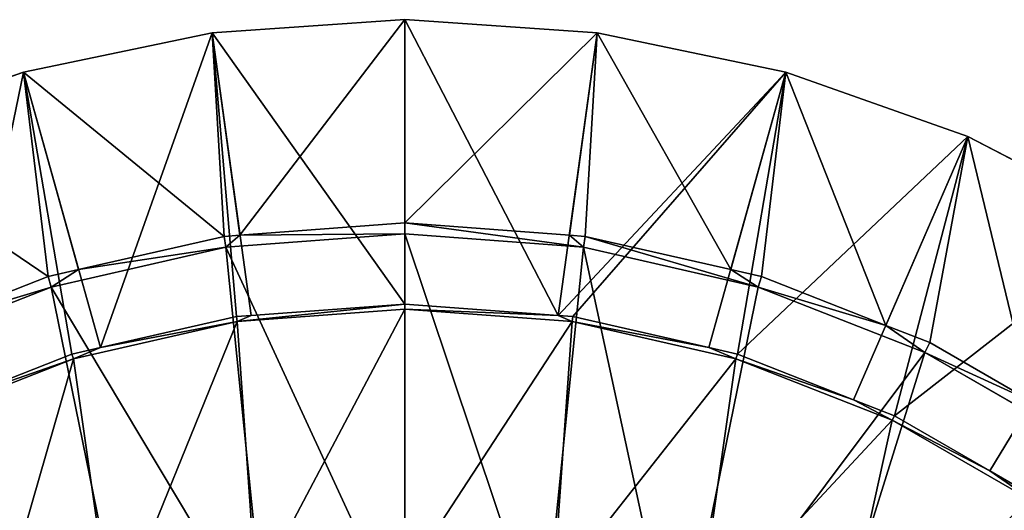
# Model space of a CAD drawing. Units: millimetres. Extents: x -572 to 47, y -330 to 800.
# Drawn here: x -347 to -131, y 183 to 290 of the extents above; entities that cross this region are included whole.
import ezdxf

# ---------------------------------------------------------------- set-up
doc = ezdxf.new("R2010")
doc.units = ezdxf.units.MM
doc.layers.get('0').update_dxf_attribs({"true_color": 0xff5454})

# ---------------------------------------------------------------- blocks, each defined once
blk = doc.blocks.new('0ks_A1eD163AF6zfqrGTC4')
for p, q in [((78.5, 330.9, 584.45), (44.21, 330.9, 597.91)), ((78.18, 329.8, 583.4), (78.5, 330.9, 584.45)), ((114.42, 330.9, 576.25), (78.5, 330.9, 584.45)), ((114.26, 329.8, 575.17), (114.42, 330.9, 576.25)), ((151.16, 330.9, 573.5), (114.42, 330.9, 576.25)), ((151.16, 329.8, 572.4), (151.16, 330.9, 573.5)), ((151.16, 330.9, 573.5), (187.9, 330.9, 576.25)), ((187.9, 330.9, 576.25), (223.81, 330.9, 584.45)), ((187.9, 330.9, 576.25), (188.06, 329.8, 575.17)), ((223.81, 330.9, 584.45), (258.11, 330.9, 597.91)), ((224.14, 329.8, 583.4), (223.81, 330.9, 584.45)), ((258.11, 330.9, 597.91), (290.02, 330.9, 616.33)), ((258.59, 329.8, 596.92), (258.11, 330.9, 597.91)), ((52.71, 329.8, 593.4), (78.18, 329.8, 583.4)), ((78.18, 329.8, 583.4), (67.52, -389.1, 521.5)), ((78.18, 329.8, 583.4), (84.45, 329.8, 581.97)), ((84.45, 329.8, 581.97), (114.26, 329.8, 575.17)), ((114.26, 329.8, 575.17), (108.95, -389.1, 512.89)), ((114.26, 329.8, 575.17), (117.46, 329.8, 574.93)), ((117.46, 329.8, 574.93), (151.16, 329.8, 572.4)), ((184.86, 329.8, 574.93), (151.16, 329.8, 572.4)), ((151.16, -389.1, 510), (151.16, 329.8, 572.4)), ((188.06, 329.8, 575.17), (184.86, 329.8, 574.93)), ((234.79, -389.1, 521.5), (184.86, 329.8, 574.93)), ((193.37, -389.1, 512.89), (184.86, 329.8, 574.93)), ((217.87, 329.8, 581.97), (188.06, 329.8, 575.17)), ((188.06, 329.8, 575.17), (234.79, -389.1, 521.5)), ((224.14, 329.8, 583.4), (217.87, 329.8, 581.97)), ((249.6, 329.8, 593.4), (224.14, 329.8, 583.4)), ((234.79, -389.1, 521.5), (224.14, 329.8, 583.4)), ((258.59, 329.8, 596.92), (249.6, 329.8, 593.4)), ((279.49, 329.8, 608.99), (258.59, 329.8, 596.92)), ((274.66, -389.1, 535.66), (258.59, 329.8, 596.92)), ((290.63, 329.8, 615.43), (279.49, 329.8, 608.99)), ((67.52, -389.1, 521.5), (27.65, -389.1, 535.66)), ((108.95, -389.1, 512.89), (67.52, -389.1, 521.5)), ((67.52, -389.1, 521.5), (72.93, -488.19, 566.38)), ((151.16, -389.1, 510), (108.95, -389.1, 512.89)), ((108.95, -389.1, 512.89), (111.6, -488.19, 557.55)), ((151.16, -389.1, 510), (193.37, -389.1, 512.89)), ((151.16, -488.19, 554.59), (151.16, -389.1, 510)), ((190.71, -488.19, 557.55), (193.37, -389.1, 512.89)), ((193.37, -389.1, 512.89), (234.79, -389.1, 521.5)), ((229.39, -488.19, 566.38), (234.79, -389.1, 521.5)), ((234.79, -389.1, 521.5), (274.66, -389.1, 535.66)), ((266.31, -488.19, 580.87), (274.66, -389.1, 535.66)), ((274.66, -389.1, 535.66), (312.23, -389.1, 555.13)), ((37.04, -489.1, 583.04), (73.64, -489.1, 568.68)), ((72.93, -488.19, 566.38), (45.63, -488.19, 577.1)), ((79.65, -488.19, 564.85), (72.93, -488.19, 566.38)), ((72.93, -488.19, 566.38), (73.64, -489.1, 568.68)), ((73.64, -489.1, 568.68), (111.96, -489.1, 559.93)), ((111.6, -488.19, 557.55), (79.65, -488.19, 564.85)), ((115.04, -488.19, 557.3), (111.6, -488.19, 557.55)), ((111.96, -489.1, 559.93), (111.6, -488.19, 557.55)), ((111.96, -489.1, 559.93), (151.16, -489.1, 556.99)), ((151.16, -488.19, 554.59), (115.04, -488.19, 557.3)), ((151.16, -489.1, 556.99), (151.16, -488.19, 554.59)), ((151.16, -488.19, 554.59), (187.28, -488.19, 557.3)), ((190.36, -489.1, 559.93), (151.16, -489.1, 556.99)), ((187.28, -488.19, 557.3), (190.71, -488.19, 557.55)), ((190.71, -488.19, 557.55), (190.36, -489.1, 559.93)), ((228.68, -489.1, 568.68), (190.36, -489.1, 559.93)), ((190.71, -488.19, 557.55), (222.67, -488.19, 564.85)), ((222.67, -488.19, 564.85), (229.39, -488.19, 566.38)), ((229.39, -488.19, 566.38), (228.68, -489.1, 568.68)), ((265.27, -489.1, 583.04), (228.68, -489.1, 568.68)), ((229.39, -488.19, 566.38), (256.69, -488.19, 577.1)), ((256.69, -488.19, 577.1), (266.31, -488.19, 580.87)), ((266.31, -488.19, 580.87), (265.27, -489.1, 583.04)), ((299.31, -489.1, 602.69), (265.27, -489.1, 583.04)), ((266.31, -488.19, 580.87), (288.72, -488.19, 593.81))]:
    blk.add_line(p, q)
mesh = blk.add_polyface()
corners = [(57.41, 330.9, 657.62), (78.5, 330.9, 584.45), (44.21, 330.9, 597.91)]
mesh.append_faces([[corners[k] for k in face] for face in [(0, 1, 2)]])
mesh = blk.add_polyface()
corners = [(44.21, 330.9, 597.91), (78.5, 330.9, 584.45), (52.71, 329.8, 593.4)]
mesh.append_faces([[corners[k] for k in face] for face in [(0, 1, 2)]])
mesh = blk.add_polyface()
corners = [(52.71, 329.8, 593.4), (78.5, 330.9, 584.45), (78.18, 329.8, 583.4)]
mesh.append_faces([[corners[k] for k in face] for face in [(0, 1, 2)]])
mesh = blk.add_polyface()
corners = [(57.41, 330.9, 657.62), (87.03, 330.9, 643.81), (78.5, 330.9, 584.45)]
mesh.append_faces([[corners[k] for k in face] for face in [(0, 1, 2)]])
mesh = blk.add_polyface()
corners = [(78.5, 330.9, 584.45), (84.45, 329.8, 581.97), (78.18, 329.8, 583.4)]
mesh.append_faces([[corners[k] for k in face] for face in [(0, 1, 2)]])
mesh = blk.add_polyface()
corners = [(87.03, 330.9, 643.81), (114.42, 330.9, 576.25), (78.5, 330.9, 584.45)]
mesh.append_faces([[corners[k] for k in face] for face in [(0, 1, 2)]])
mesh = blk.add_polyface()
corners = [(78.5, 330.9, 584.45), (114.42, 330.9, 576.25), (84.45, 329.8, 581.97)]
mesh.append_faces([[corners[k] for k in face] for face in [(0, 1, 2)]])
mesh = blk.add_polyface()
corners = [(84.45, 329.8, 581.97), (114.42, 330.9, 576.25), (114.26, 329.8, 575.17)]
mesh.append_faces([[corners[k] for k in face] for face in [(0, 1, 2)]])
mesh = blk.add_polyface()
corners = [(87.03, 330.9, 643.81), (118.6, 330.9, 635.35), (114.42, 330.9, 576.25)]
mesh.append_faces([[corners[k] for k in face] for face in [(0, 1, 2)]])
mesh = blk.add_polyface()
corners = [(117.46, 329.8, 574.93), (114.26, 329.8, 575.17), (114.42, 330.9, 576.25)]
mesh.append_faces([[corners[k] for k in face] for face in [(0, 1, 2)]])
mesh = blk.add_polyface()
corners = [(118.6, 330.9, 635.35), (151.16, 330.9, 573.5), (114.42, 330.9, 576.25)]
mesh.append_faces([[corners[k] for k in face] for face in [(0, 1, 2)]])
mesh = blk.add_polyface()
corners = [(114.42, 330.9, 576.25), (151.16, 330.9, 573.5), (151.16, 329.8, 572.4)]
mesh.append_faces([[corners[k] for k in face] for face in [(0, 1, 2)]])
mesh = blk.add_polyface()
corners = [(151.16, 329.8, 572.4), (117.46, 329.8, 574.93), (114.42, 330.9, 576.25)]
mesh.append_faces([[corners[k] for k in face] for face in [(0, 1, 2)]])
mesh = blk.add_polyface()
corners = [(118.6, 330.9, 635.35), (151.16, 330.9, 632.5), (151.16, 330.9, 573.5)]
mesh.append_faces([[corners[k] for k in face] for face in [(0, 1, 2)]])
mesh = blk.add_polyface()
corners = [(184.86, 329.8, 574.93), (151.16, 329.8, 572.4), (151.16, 330.9, 573.5)]
mesh.append_faces([[corners[k] for k in face] for face in [(0, 1, 2)]])
mesh = blk.add_polyface()
corners = [(187.9, 330.9, 576.25), (184.86, 329.8, 574.93), (151.16, 330.9, 573.5)]
mesh.append_faces([[corners[k] for k in face] for face in [(0, 1, 2)]])
mesh = blk.add_polyface()
corners = [(183.72, 330.9, 635.35), (187.9, 330.9, 576.25), (151.16, 330.9, 632.5)]
mesh.append_faces([[corners[k] for k in face] for face in [(0, 1, 2)]])
mesh = blk.add_polyface()
corners = [(151.16, 330.9, 632.5), (187.9, 330.9, 576.25), (151.16, 330.9, 573.5)]
mesh.append_faces([[corners[k] for k in face] for face in [(0, 1, 2)]])
mesh = blk.add_polyface()
corners = [(215.29, 330.9, 643.81), (223.81, 330.9, 584.45), (183.72, 330.9, 635.35)]
mesh.append_faces([[corners[k] for k in face] for face in [(0, 1, 2)]])
mesh = blk.add_polyface()
corners = [(183.72, 330.9, 635.35), (223.81, 330.9, 584.45), (187.9, 330.9, 576.25)]
mesh.append_faces([[corners[k] for k in face] for face in [(0, 1, 2)]])
mesh = blk.add_polyface()
corners = [(188.06, 329.8, 575.17), (184.86, 329.8, 574.93), (187.9, 330.9, 576.25)]
mesh.append_faces([[corners[k] for k in face] for face in [(0, 1, 2)]])
mesh = blk.add_polyface()
corners = [(223.81, 330.9, 584.45), (217.87, 329.8, 581.97), (187.9, 330.9, 576.25)]
mesh.append_faces([[corners[k] for k in face] for face in [(0, 1, 2)]])
mesh = blk.add_polyface()
corners = [(217.87, 329.8, 581.97), (188.06, 329.8, 575.17), (187.9, 330.9, 576.25)]
mesh.append_faces([[corners[k] for k in face] for face in [(0, 1, 2)]])
mesh = blk.add_polyface()
corners = [(244.91, 330.9, 657.62), (258.11, 330.9, 597.91), (215.29, 330.9, 643.81)]
mesh.append_faces([[corners[k] for k in face] for face in [(0, 1, 2)]])
mesh = blk.add_polyface()
corners = [(215.29, 330.9, 643.81), (258.11, 330.9, 597.91), (223.81, 330.9, 584.45)]
mesh.append_faces([[corners[k] for k in face] for face in [(0, 1, 2)]])
mesh = blk.add_polyface()
corners = [(223.81, 330.9, 584.45), (224.14, 329.8, 583.4), (217.87, 329.8, 581.97)]
mesh.append_faces([[corners[k] for k in face] for face in [(0, 1, 2)]])
mesh = blk.add_polyface()
corners = [(258.11, 330.9, 597.91), (249.6, 329.8, 593.4), (223.81, 330.9, 584.45)]
mesh.append_faces([[corners[k] for k in face] for face in [(0, 1, 2)]])
mesh = blk.add_polyface()
corners = [(249.6, 329.8, 593.4), (224.14, 329.8, 583.4), (223.81, 330.9, 584.45)]
mesh.append_faces([[corners[k] for k in face] for face in [(0, 1, 2)]])
mesh = blk.add_polyface()
corners = [(244.91, 330.9, 657.62), (318.82, 330.9, 639.3), (290.02, 330.9, 616.33)]
mesh.append_faces([[corners[k] for k in face] for face in [(0, 1, 2)]])
mesh = blk.add_polyface()
corners = [(244.91, 330.9, 657.62), (290.02, 330.9, 616.33), (258.11, 330.9, 597.91)]
mesh.append_faces([[corners[k] for k in face] for face in [(0, 1, 2)]])
mesh = blk.add_polyface()
corners = [(258.11, 330.9, 597.91), (258.59, 329.8, 596.92), (249.6, 329.8, 593.4)]
mesh.append_faces([[corners[k] for k in face] for face in [(0, 1, 2)]])
mesh = blk.add_polyface()
corners = [(290.02, 330.9, 616.33), (279.49, 329.8, 608.99), (258.11, 330.9, 597.91)]
mesh.append_faces([[corners[k] for k in face] for face in [(0, 1, 2)]])
mesh = blk.add_polyface()
corners = [(279.49, 329.8, 608.99), (258.59, 329.8, 596.92), (258.11, 330.9, 597.91)]
mesh.append_faces([[corners[k] for k in face] for face in [(0, 1, 2)]])
mesh = blk.add_polyface()
corners = [(290.02, 330.9, 616.33), (290.63, 329.8, 615.43), (279.49, 329.8, 608.99)]
mesh.append_faces([[corners[k] for k in face] for face in [(0, 1, 2)]])
mesh = blk.add_polyface()
corners = [(67.52, -389.1, 521.5), (27.65, -389.1, 535.66), (52.71, 329.8, 593.4)]
mesh.append_faces([[corners[k] for k in face] for face in [(0, 1, 2)]])
mesh = blk.add_polyface()
corners = [(78.18, 329.8, 583.4), (67.52, -389.1, 521.5), (52.71, 329.8, 593.4)]
mesh.append_faces([[corners[k] for k in face] for face in [(0, 1, 2)]])
mesh = blk.add_polyface()
corners = [(84.45, 329.8, 581.97), (67.52, -389.1, 521.5), (78.18, 329.8, 583.4)]
mesh.append_faces([[corners[k] for k in face] for face in [(0, 1, 2)]])
mesh = blk.add_polyface()
corners = [(108.95, -389.1, 512.89), (67.52, -389.1, 521.5), (84.45, 329.8, 581.97)]
mesh.append_faces([[corners[k] for k in face] for face in [(0, 1, 2)]])
mesh = blk.add_polyface()
corners = [(114.26, 329.8, 575.17), (108.95, -389.1, 512.89), (84.45, 329.8, 581.97)]
mesh.append_faces([[corners[k] for k in face] for face in [(0, 1, 2)]])
mesh = blk.add_polyface()
corners = [(151.16, 329.8, 572.4), (151.16, -389.1, 510), (108.95, -389.1, 512.89)]
mesh.append_faces([[corners[k] for k in face] for face in [(0, 1, 2)]])
mesh = blk.add_polyface()
corners = [(151.16, 329.8, 572.4), (108.95, -389.1, 512.89), (117.46, 329.8, 574.93)]
mesh.append_faces([[corners[k] for k in face] for face in [(0, 1, 2)]])
mesh = blk.add_polyface()
corners = [(117.46, 329.8, 574.93), (108.95, -389.1, 512.89), (114.26, 329.8, 575.17)]
mesh.append_faces([[corners[k] for k in face] for face in [(0, 1, 2)]])
mesh = blk.add_polyface()
corners = [(193.37, -389.1, 512.89), (151.16, -389.1, 510), (184.86, 329.8, 574.93)]
mesh.append_faces([[corners[k] for k in face] for face in [(0, 1, 2)]])
mesh = blk.add_polyface()
corners = [(184.86, 329.8, 574.93), (151.16, -389.1, 510), (151.16, 329.8, 572.4)]
mesh.append_faces([[corners[k] for k in face] for face in [(0, 1, 2)]])
mesh = blk.add_polyface()
corners = [(234.79, -389.1, 521.5), (184.86, 329.8, 574.93), (188.06, 329.8, 575.17)]
mesh.append_faces([[corners[k] for k in face] for face in [(0, 1, 2)]])
mesh = blk.add_polyface()
corners = [(234.79, -389.1, 521.5), (193.37, -389.1, 512.89), (184.86, 329.8, 574.93)]
mesh.append_faces([[corners[k] for k in face] for face in [(0, 1, 2)]])
mesh = blk.add_polyface()
corners = [(234.79, -389.1, 521.5), (188.06, 329.8, 575.17), (217.87, 329.8, 581.97)]
mesh.append_faces([[corners[k] for k in face] for face in [(0, 1, 2)]])
mesh = blk.add_polyface()
corners = [(234.79, -389.1, 521.5), (217.87, 329.8, 581.97), (224.14, 329.8, 583.4)]
mesh.append_faces([[corners[k] for k in face] for face in [(0, 1, 2)]])
mesh = blk.add_polyface()
corners = [(274.66, -389.1, 535.66), (234.79, -389.1, 521.5), (224.14, 329.8, 583.4)]
mesh.append_faces([[corners[k] for k in face] for face in [(0, 1, 2)]])
mesh = blk.add_polyface()
corners = [(274.66, -389.1, 535.66), (224.14, 329.8, 583.4), (249.6, 329.8, 593.4)]
mesh.append_faces([[corners[k] for k in face] for face in [(0, 1, 2)]])
mesh = blk.add_polyface()
corners = [(274.66, -389.1, 535.66), (249.6, 329.8, 593.4), (258.59, 329.8, 596.92)]
mesh.append_faces([[corners[k] for k in face] for face in [(0, 1, 2)]])
mesh = blk.add_polyface()
corners = [(312.23, -389.1, 555.13), (274.66, -389.1, 535.66), (258.59, 329.8, 596.92)]
mesh.append_faces([[corners[k] for k in face] for face in [(0, 1, 2)]])
mesh = blk.add_polyface()
corners = [(312.23, -389.1, 555.13), (258.59, 329.8, 596.92), (279.49, 329.8, 608.99)]
mesh.append_faces([[corners[k] for k in face] for face in [(0, 1, 2)]])
mesh = blk.add_polyface()
corners = [(312.23, -389.1, 555.13), (279.49, 329.8, 608.99), (290.63, 329.8, 615.43)]
mesh.append_faces([[corners[k] for k in face] for face in [(0, 1, 2)]])
mesh = blk.add_polyface()
corners = [(72.93, -488.19, 566.38), (45.63, -488.19, 577.1), (27.65, -389.1, 535.66)]
mesh.append_faces([[corners[k] for k in face] for face in [(0, 1, 2)]])
mesh = blk.add_polyface()
corners = [(72.93, -488.19, 566.38), (27.65, -389.1, 535.66), (67.52, -389.1, 521.5)]
mesh.append_faces([[corners[k] for k in face] for face in [(0, 1, 2)]])
mesh = blk.add_polyface()
corners = [(79.65, -488.19, 564.85), (72.93, -488.19, 566.38), (67.52, -389.1, 521.5)]
mesh.append_faces([[corners[k] for k in face] for face in [(0, 1, 2)]])
mesh = blk.add_polyface()
corners = [(111.6, -488.19, 557.55), (79.65, -488.19, 564.85), (67.52, -389.1, 521.5)]
mesh.append_faces([[corners[k] for k in face] for face in [(0, 1, 2)]])
mesh = blk.add_polyface()
corners = [(111.6, -488.19, 557.55), (67.52, -389.1, 521.5), (108.95, -389.1, 512.89)]
mesh.append_faces([[corners[k] for k in face] for face in [(0, 1, 2)]])
mesh = blk.add_polyface()
corners = [(115.04, -488.19, 557.3), (111.6, -488.19, 557.55), (108.95, -389.1, 512.89)]
mesh.append_faces([[corners[k] for k in face] for face in [(0, 1, 2)]])
mesh = blk.add_polyface()
corners = [(151.16, -389.1, 510), (115.04, -488.19, 557.3), (108.95, -389.1, 512.89)]
mesh.append_faces([[corners[k] for k in face] for face in [(0, 1, 2)]])
mesh = blk.add_polyface()
corners = [(151.16, -488.19, 554.59), (115.04, -488.19, 557.3), (151.16, -389.1, 510)]
mesh.append_faces([[corners[k] for k in face] for face in [(0, 1, 2)]])
mesh = blk.add_polyface()
corners = [(193.37, -389.1, 512.89), (151.16, -488.19, 554.59), (151.16, -389.1, 510)]
mesh.append_faces([[corners[k] for k in face] for face in [(0, 1, 2)]])
mesh = blk.add_polyface()
corners = [(193.37, -389.1, 512.89), (187.28, -488.19, 557.3), (151.16, -488.19, 554.59)]
mesh.append_faces([[corners[k] for k in face] for face in [(0, 1, 2)]])
mesh = blk.add_polyface()
corners = [(193.37, -389.1, 512.89), (190.71, -488.19, 557.55), (187.28, -488.19, 557.3)]
mesh.append_faces([[corners[k] for k in face] for face in [(0, 1, 2)]])
mesh = blk.add_polyface()
corners = [(222.67, -488.19, 564.85), (190.71, -488.19, 557.55), (193.37, -389.1, 512.89)]
mesh.append_faces([[corners[k] for k in face] for face in [(0, 1, 2)]])
mesh = blk.add_polyface()
corners = [(234.79, -389.1, 521.5), (222.67, -488.19, 564.85), (193.37, -389.1, 512.89)]
mesh.append_faces([[corners[k] for k in face] for face in [(0, 1, 2)]])
mesh = blk.add_polyface()
corners = [(234.79, -389.1, 521.5), (229.39, -488.19, 566.38), (222.67, -488.19, 564.85)]
mesh.append_faces([[corners[k] for k in face] for face in [(0, 1, 2)]])
mesh = blk.add_polyface()
corners = [(256.69, -488.19, 577.1), (229.39, -488.19, 566.38), (234.79, -389.1, 521.5)]
mesh.append_faces([[corners[k] for k in face] for face in [(0, 1, 2)]])
mesh = blk.add_polyface()
corners = [(274.66, -389.1, 535.66), (256.69, -488.19, 577.1), (234.79, -389.1, 521.5)]
mesh.append_faces([[corners[k] for k in face] for face in [(0, 1, 2)]])
mesh = blk.add_polyface()
corners = [(274.66, -389.1, 535.66), (266.31, -488.19, 580.87), (256.69, -488.19, 577.1)]
mesh.append_faces([[corners[k] for k in face] for face in [(0, 1, 2)]])
mesh = blk.add_polyface()
corners = [(288.72, -488.19, 593.81), (266.31, -488.19, 580.87), (274.66, -389.1, 535.66)]
mesh.append_faces([[corners[k] for k in face] for face in [(0, 1, 2)]])
mesh = blk.add_polyface()
corners = [(312.23, -389.1, 555.13), (288.72, -488.19, 593.81), (274.66, -389.1, 535.66)]
mesh.append_faces([[corners[k] for k in face] for face in [(0, 1, 2)]])
mesh = blk.add_polyface()
corners = [(37.04, -489.1, 583.04), (45.63, -488.19, 577.1), (73.64, -489.1, 568.68)]
mesh.append_faces([[corners[k] for k in face] for face in [(0, 1, 2)]])
mesh = blk.add_polyface()
corners = [(63.66, -489.1, 668.45), (37.04, -489.1, 583.04), (91.3, -489.1, 655.55)]
mesh.append_faces([[corners[k] for k in face] for face in [(0, 1, 2)]])
mesh = blk.add_polyface()
corners = [(91.3, -489.1, 655.55), (37.04, -489.1, 583.04), (73.64, -489.1, 568.68)]
mesh.append_faces([[corners[k] for k in face] for face in [(0, 1, 2)]])
mesh = blk.add_polyface()
corners = [(45.63, -488.19, 577.1), (72.93, -488.19, 566.38), (73.64, -489.1, 568.68)]
mesh.append_faces([[corners[k] for k in face] for face in [(0, 1, 2)]])
mesh = blk.add_polyface()
corners = [(73.64, -489.1, 568.68), (72.93, -488.19, 566.38), (79.65, -488.19, 564.85)]
mesh.append_faces([[corners[k] for k in face] for face in [(0, 1, 2)]])
mesh = blk.add_polyface()
corners = [(73.64, -489.1, 568.68), (79.65, -488.19, 564.85), (111.96, -489.1, 559.93)]
mesh.append_faces([[corners[k] for k in face] for face in [(0, 1, 2)]])
mesh = blk.add_polyface()
corners = [(91.3, -489.1, 655.55), (73.64, -489.1, 568.68), (120.77, -489.1, 647.66)]
mesh.append_faces([[corners[k] for k in face] for face in [(0, 1, 2)]])
mesh = blk.add_polyface()
corners = [(120.77, -489.1, 647.66), (73.64, -489.1, 568.68), (111.96, -489.1, 559.93)]
mesh.append_faces([[corners[k] for k in face] for face in [(0, 1, 2)]])
mesh = blk.add_polyface()
corners = [(79.65, -488.19, 564.85), (111.6, -488.19, 557.55), (111.96, -489.1, 559.93)]
mesh.append_faces([[corners[k] for k in face] for face in [(0, 1, 2)]])
mesh = blk.add_polyface()
corners = [(111.96, -489.1, 559.93), (111.6, -488.19, 557.55), (115.04, -488.19, 557.3)]
mesh.append_faces([[corners[k] for k in face] for face in [(0, 1, 2)]])
mesh = blk.add_polyface()
corners = [(111.96, -489.1, 559.93), (115.04, -488.19, 557.3), (151.16, -489.1, 556.99)]
mesh.append_faces([[corners[k] for k in face] for face in [(0, 1, 2)]])
mesh = blk.add_polyface()
corners = [(120.77, -489.1, 647.66), (111.96, -489.1, 559.93), (151.16, -489.1, 645)]
mesh.append_faces([[corners[k] for k in face] for face in [(0, 1, 2)]])
mesh = blk.add_polyface()
corners = [(151.16, -489.1, 645), (111.96, -489.1, 559.93), (151.16, -489.1, 556.99)]
mesh.append_faces([[corners[k] for k in face] for face in [(0, 1, 2)]])
mesh = blk.add_polyface()
corners = [(115.04, -488.19, 557.3), (151.16, -488.19, 554.59), (151.16, -489.1, 556.99)]
mesh.append_faces([[corners[k] for k in face] for face in [(0, 1, 2)]])
mesh = blk.add_polyface()
corners = [(190.36, -489.1, 559.93), (151.16, -489.1, 556.99), (151.16, -488.19, 554.59)]
mesh.append_faces([[corners[k] for k in face] for face in [(0, 1, 2)]])
mesh = blk.add_polyface()
corners = [(190.36, -489.1, 559.93), (151.16, -488.19, 554.59), (187.28, -488.19, 557.3)]
mesh.append_faces([[corners[k] for k in face] for face in [(0, 1, 2)]])
mesh = blk.add_polyface()
corners = [(181.55, -489.1, 647.66), (151.16, -489.1, 645), (151.16, -489.1, 556.99)]
mesh.append_faces([[corners[k] for k in face] for face in [(0, 1, 2)]])
mesh = blk.add_polyface()
corners = [(181.55, -489.1, 647.66), (151.16, -489.1, 556.99), (190.36, -489.1, 559.93)]
mesh.append_faces([[corners[k] for k in face] for face in [(0, 1, 2)]])
mesh = blk.add_polyface()
corners = [(211.01, -489.1, 655.55), (181.55, -489.1, 647.66), (190.36, -489.1, 559.93)]
mesh.append_faces([[corners[k] for k in face] for face in [(0, 1, 2)]])
mesh = blk.add_polyface()
corners = [(190.36, -489.1, 559.93), (187.28, -488.19, 557.3), (190.71, -488.19, 557.55)]
mesh.append_faces([[corners[k] for k in face] for face in [(0, 1, 2)]])
mesh = blk.add_polyface()
corners = [(228.68, -489.1, 568.68), (190.36, -489.1, 559.93), (190.71, -488.19, 557.55)]
mesh.append_faces([[corners[k] for k in face] for face in [(0, 1, 2)]])
mesh = blk.add_polyface()
corners = [(211.01, -489.1, 655.55), (190.36, -489.1, 559.93), (228.68, -489.1, 568.68)]
mesh.append_faces([[corners[k] for k in face] for face in [(0, 1, 2)]])
mesh = blk.add_polyface()
corners = [(228.68, -489.1, 568.68), (190.71, -488.19, 557.55), (222.67, -488.19, 564.85)]
mesh.append_faces([[corners[k] for k in face] for face in [(0, 1, 2)]])
mesh = blk.add_polyface()
corners = [(238.66, -489.1, 668.45), (211.01, -489.1, 655.55), (265.27, -489.1, 583.04)]
mesh.append_faces([[corners[k] for k in face] for face in [(0, 1, 2)]])
mesh = blk.add_polyface()
corners = [(211.01, -489.1, 655.55), (228.68, -489.1, 568.68), (265.27, -489.1, 583.04)]
mesh.append_faces([[corners[k] for k in face] for face in [(0, 1, 2)]])
mesh = blk.add_polyface()
corners = [(228.68, -489.1, 568.68), (222.67, -488.19, 564.85), (229.39, -488.19, 566.38)]
mesh.append_faces([[corners[k] for k in face] for face in [(0, 1, 2)]])
mesh = blk.add_polyface()
corners = [(256.69, -488.19, 577.1), (228.68, -489.1, 568.68), (229.39, -488.19, 566.38)]
mesh.append_faces([[corners[k] for k in face] for face in [(0, 1, 2)]])
mesh = blk.add_polyface()
corners = [(265.27, -489.1, 583.04), (228.68, -489.1, 568.68), (256.69, -488.19, 577.1)]
mesh.append_faces([[corners[k] for k in face] for face in [(0, 1, 2)]])
mesh = blk.add_polyface()
corners = [(238.66, -489.1, 668.45), (265.27, -489.1, 583.04), (299.31, -489.1, 602.69)]
mesh.append_faces([[corners[k] for k in face] for face in [(0, 1, 2)]])
mesh = blk.add_polyface()
corners = [(263.65, -489.1, 685.94), (238.66, -489.1, 668.45), (299.31, -489.1, 602.69)]
mesh.append_faces([[corners[k] for k in face] for face in [(0, 1, 2)]])
mesh = blk.add_polyface()
corners = [(265.27, -489.1, 583.04), (256.69, -488.19, 577.1), (266.31, -488.19, 580.87)]
mesh.append_faces([[corners[k] for k in face] for face in [(0, 1, 2)]])
mesh = blk.add_polyface()
corners = [(263.65, -489.1, 685.94), (299.31, -489.1, 602.69), (330.05, -489.1, 627.2)]
mesh.append_faces([[corners[k] for k in face] for face in [(0, 1, 2)]])
mesh = blk.add_polyface()
corners = [(288.72, -488.19, 593.81), (265.27, -489.1, 583.04), (266.31, -488.19, 580.87)]
mesh.append_faces([[corners[k] for k in face] for face in [(0, 1, 2)]])
mesh = blk.add_polyface()
corners = [(299.31, -489.1, 602.69), (265.27, -489.1, 583.04), (288.72, -488.19, 593.81)]
mesh.append_faces([[corners[k] for k in face] for face in [(0, 1, 2)]])

msp = doc.modelspace()

# ---------------------------------------------------------------- block references
at = {"color": 204, "true_color": 0x7f0099, "extrusion": (0, -1, -4.44089e-16)}
msp.add_blockref('0ks_A1eD163AF6zfqrGTC4', (-413.43, 488.19, -800.35), dxfattribs=at)

doc.saveas('drawing.dxf')
